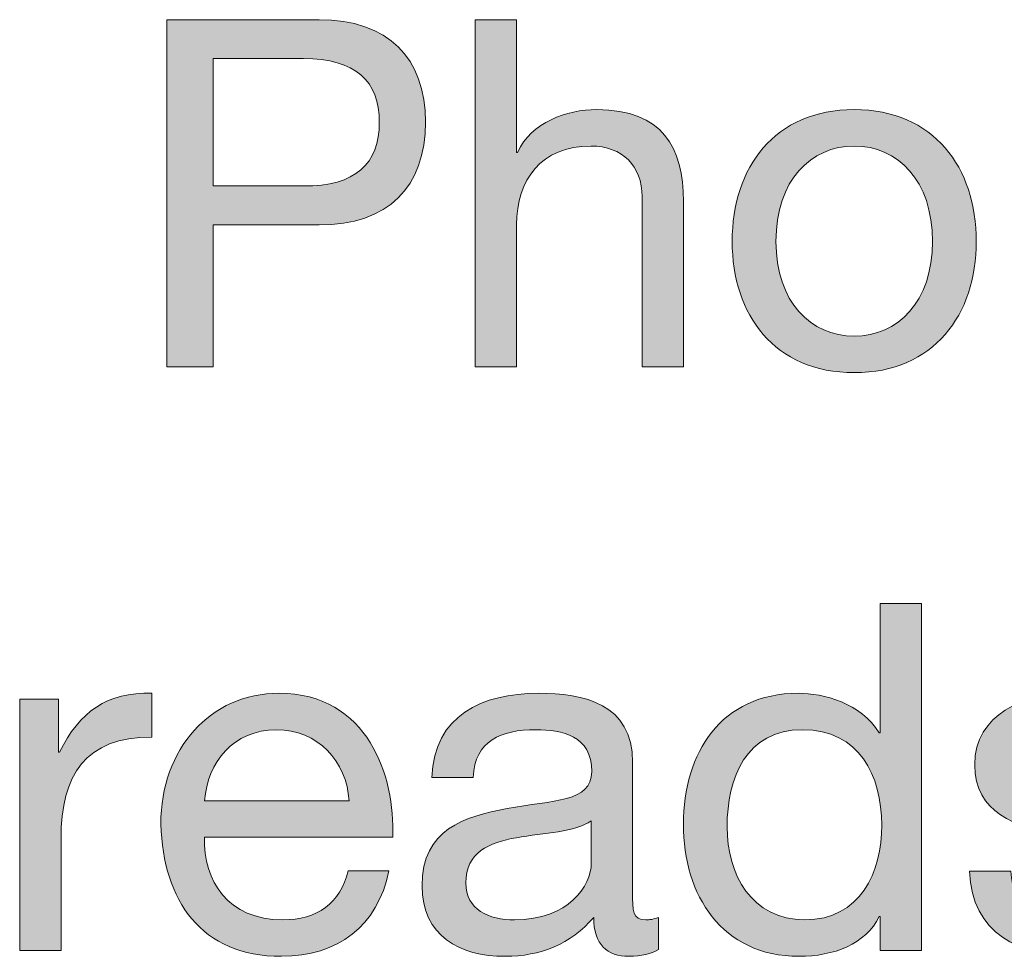
# Model space of a CAD drawing. Units: millimetres. Extents: x -38 to 254, y 40 to 240.
# Drawn here: x 121 to 129, y 217 to 224 of the extents above; entities that cross this region are included whole.
import ezdxf

# ---------------------------------------------------------------- set-up
doc = ezdxf.new("R2010")
doc.units = ezdxf.units.MM
doc.header["$MEASUREMENT"] = 0
doc.layers.add('border', color=7, linetype='Continuous')

# ---------------------------------------------------------------- blocks, each defined once
blk = doc.blocks.new('block 200')
at = {"layer": 'border', "lineweight": 0}
blk.add_open_spline([(122.4698, 224.0011), (122.4698, 224.0011), (123.5732, 224.0011), (123.5732, 224.0011), (124.0738, 224.0011), (124.3453, 223.7226), (124.3453, 223.2572), (124.3453, 222.7917), (124.0738, 222.5096), (123.5732, 222.5132), (123.5732, 222.5132), (122.8046, 222.5132), (122.8046, 222.5132), (122.8046, 222.5132), (122.8046, 221.4836), (122.8046, 221.4836), (122.8046, 221.4836), (122.4698, 221.4836), (122.4698, 221.4836), (122.4698, 221.4836), (122.4698, 224.0011), (122.4698, 224.0011)], degree=3, knots=[0, 0, 0, 0, 1, 1, 1, 2, 2, 2, 3, 3, 3, 4, 4, 4, 5, 5, 5, 6, 6, 6, 7, 7, 7, 7], dxfattribs=at)
blk = doc.blocks.new('block 201')
at = {"layer": 'border', "lineweight": 0}
blk.add_open_spline([(122.8046, 222.7952), (122.8046, 222.7952), (123.4602, 222.7952), (123.4602, 222.7952), (123.8375, 222.7917), (124.0104, 222.9574), (124.0104, 223.2572), (124.0104, 223.5569), (123.8375, 223.719), (123.4602, 223.719), (123.4602, 223.719), (122.8046, 223.719), (122.8046, 223.719), (122.8046, 223.719), (122.8046, 222.7952), (122.8046, 222.7952)], degree=3, knots=[0, 0, 0, 0, 1, 1, 1, 2, 2, 2, 3, 3, 3, 4, 4, 4, 5, 5, 5, 5], dxfattribs=at)
blk = doc.blocks.new('block 202')
at = {"layer": 'border', "true_color": 0xffffff}
h = blk.add_hatch(color=7, dxfattribs=at)
h.dxf.hatch_style = 2
edge = h.paths.add_edge_path()
edge.add_spline(control_points=[(122.4698, 224.0011), (122.4698, 224.0011), (123.5732, 224.0011), (123.5732, 224.0011), (124.0738, 224.0011), (124.3453, 223.7226), (124.3453, 223.2572), (124.3453, 222.7917), (124.0738, 222.5096), (123.5732, 222.5132), (123.5732, 222.5132), (122.8046, 222.5132), (122.8046, 222.5132), (122.8046, 222.5132), (122.8046, 221.4836), (122.8046, 221.4836), (122.8046, 221.4836), (122.4698, 221.4836), (122.4698, 221.4836), (122.4698, 221.4836), (122.4698, 224.0011), (122.4698, 224.0011)], knot_values=[0, 0, 0, 0, 1, 1, 1, 2, 2, 2, 3, 3, 3, 4, 4, 4, 5, 5, 5, 6, 6, 6, 7, 7, 7, 7], degree=3, periodic=1)
edge = h.paths.add_edge_path()
edge.add_spline(control_points=[(122.8046, 222.7952), (122.8046, 222.7952), (123.4602, 222.7952), (123.4602, 222.7952), (123.8375, 222.7917), (124.0104, 222.9574), (124.0104, 223.2572), (124.0104, 223.5569), (123.8375, 223.719), (123.4602, 223.719), (123.4602, 223.719), (122.8046, 223.719), (122.8046, 223.719), (122.8046, 223.719), (122.8046, 222.7952), (122.8046, 222.7952)], knot_values=[0, 0, 0, 0, 1, 1, 1, 2, 2, 2, 3, 3, 3, 4, 4, 4, 5, 5, 5, 5], degree=3, periodic=1)
at = {"layer": 'border', "lineweight": 0}
for points, knots in [([(122.4698, 224.0011), (122.4698, 224.0011), (123.5732, 224.0011), (123.5732, 224.0011), (124.0738, 224.0011), (124.3453, 223.7226), (124.3453, 223.2572), (124.3453, 222.7917), (124.0738, 222.5096), (123.5732, 222.5132), (123.5732, 222.5132), (122.8046, 222.5132), (122.8046, 222.5132), (122.8046, 222.5132), (122.8046, 221.4836), (122.8046, 221.4836), (122.8046, 221.4836), (122.4698, 221.4836), (122.4698, 221.4836), (122.4698, 221.4836), (122.4698, 224.0011), (122.4698, 224.0011)], [0, 0, 0, 0, 1, 1, 1, 2, 2, 2, 3, 3, 3, 4, 4, 4, 5, 5, 5, 6, 6, 6, 7, 7, 7, 7]), ([(122.8046, 222.7952), (122.8046, 222.7952), (123.4602, 222.7952), (123.4602, 222.7952), (123.8375, 222.7917), (124.0104, 222.9574), (124.0104, 223.2572), (124.0104, 223.5569), (123.8375, 223.719), (123.4602, 223.719), (123.4602, 223.719), (122.8046, 223.719), (122.8046, 223.719), (122.8046, 223.719), (122.8046, 222.7952), (122.8046, 222.7952)], [0, 0, 0, 0, 1, 1, 1, 2, 2, 2, 3, 3, 3, 4, 4, 4, 5, 5, 5, 5])]:
    blk.add_open_spline(points, degree=3, knots=knots, dxfattribs=at)
blk = doc.blocks.new('block 203')
at = {"layer": 'border', "lineweight": 0}
blk.add_open_spline([(124.7063, 224.0011), (124.7063, 224.0011), (125.006, 224.0011), (125.006, 224.0011), (125.006, 224.0011), (125.006, 223.0386), (125.006, 223.0386), (125.006, 223.0386), (125.0129, 223.0386), (125.0129, 223.0386), (125.1118, 223.2572), (125.3691, 223.3488), (125.5876, 223.3488), (126.0671, 223.3488), (126.2153, 223.0737), (126.2153, 222.6823), (126.2153, 222.6823), (126.2153, 221.4836), (126.2153, 221.4836), (126.2153, 221.4836), (125.9155, 221.4836), (125.9155, 221.4836), (125.9155, 221.4836), (125.9155, 222.7176), (125.9155, 222.7176), (125.9155, 222.9399), (125.7746, 223.0844), (125.5455, 223.0844), (125.1821, 223.0844), (125.006, 222.841), (125.006, 222.5132), (125.006, 222.5132), (125.006, 221.4836), (125.006, 221.4836), (125.006, 221.4836), (124.7063, 221.4836), (124.7063, 221.4836), (124.7063, 221.4836), (124.7063, 224.0011), (124.7063, 224.0011)], degree=3, knots=[0, 0, 0, 0, 1, 1, 1, 2, 2, 2, 3, 3, 3, 4, 4, 4, 5, 5, 5, 6, 6, 6, 7, 7, 7, 8, 8, 8, 9, 9, 9, 10, 10, 10, 11, 11, 11, 12, 12, 12, 13, 13, 13, 13], dxfattribs=at)
blk = doc.blocks.new('block 204')
at = {"layer": 'border', "true_color": 0xffffff}
h = blk.add_hatch(color=7, dxfattribs=at)
h.dxf.hatch_style = 2
edge = h.paths.add_edge_path()
edge.add_spline(control_points=[(124.7063, 224.0011), (124.7063, 224.0011), (125.006, 224.0011), (125.006, 224.0011), (125.006, 224.0011), (125.006, 223.0386), (125.006, 223.0386), (125.006, 223.0386), (125.0129, 223.0386), (125.0129, 223.0386), (125.1118, 223.2572), (125.3691, 223.3488), (125.5876, 223.3488), (126.0671, 223.3488), (126.2153, 223.0737), (126.2153, 222.6823), (126.2153, 222.6823), (126.2153, 221.4836), (126.2153, 221.4836), (126.2153, 221.4836), (125.9155, 221.4836), (125.9155, 221.4836), (125.9155, 221.4836), (125.9155, 222.7176), (125.9155, 222.7176), (125.9155, 222.9399), (125.7746, 223.0844), (125.5455, 223.0844), (125.1821, 223.0844), (125.006, 222.841), (125.006, 222.5132), (125.006, 222.5132), (125.006, 221.4836), (125.006, 221.4836), (125.006, 221.4836), (124.7063, 221.4836), (124.7063, 221.4836), (124.7063, 221.4836), (124.7063, 224.0011), (124.7063, 224.0011)], knot_values=[0, 0, 0, 0, 1, 1, 1, 2, 2, 2, 3, 3, 3, 4, 4, 4, 5, 5, 5, 6, 6, 6, 7, 7, 7, 8, 8, 8, 9, 9, 9, 10, 10, 10, 11, 11, 11, 12, 12, 12, 13, 13, 13, 13], degree=3, periodic=1)
at = {"layer": 'border', "lineweight": 0}
blk.add_open_spline([(124.7063, 224.0011), (124.7063, 224.0011), (125.006, 224.0011), (125.006, 224.0011), (125.006, 224.0011), (125.006, 223.0386), (125.006, 223.0386), (125.006, 223.0386), (125.0129, 223.0386), (125.0129, 223.0386), (125.1118, 223.2572), (125.3691, 223.3488), (125.5876, 223.3488), (126.0671, 223.3488), (126.2153, 223.0737), (126.2153, 222.6823), (126.2153, 222.6823), (126.2153, 221.4836), (126.2153, 221.4836), (126.2153, 221.4836), (125.9155, 221.4836), (125.9155, 221.4836), (125.9155, 221.4836), (125.9155, 222.7176), (125.9155, 222.7176), (125.9155, 222.9399), (125.7746, 223.0844), (125.5455, 223.0844), (125.1821, 223.0844), (125.006, 222.841), (125.006, 222.5132), (125.006, 222.5132), (125.006, 221.4836), (125.006, 221.4836), (125.006, 221.4836), (124.7063, 221.4836), (124.7063, 221.4836), (124.7063, 221.4836), (124.7063, 224.0011), (124.7063, 224.0011)], degree=3, knots=[0, 0, 0, 0, 1, 1, 1, 2, 2, 2, 3, 3, 3, 4, 4, 4, 5, 5, 5, 6, 6, 6, 7, 7, 7, 8, 8, 8, 9, 9, 9, 10, 10, 10, 11, 11, 11, 12, 12, 12, 13, 13, 13, 13], dxfattribs=at)
blk = doc.blocks.new('block 205')
at = {"layer": 'border', "lineweight": 0}
blk.add_open_spline([(127.4541, 223.3488), (128.0322, 223.3488), (128.3388, 222.9292), (128.3388, 222.3933), (128.3388, 221.8609), (128.0322, 221.4412), (127.4541, 221.4412), (126.8757, 221.4412), (126.5691, 221.8609), (126.5691, 222.3933), (126.5691, 222.9292), (126.8757, 223.3488), (127.4541, 223.3488)], degree=3, knots=[0, 0, 0, 0, 1, 1, 1, 2, 2, 2, 3, 3, 3, 4, 4, 4, 4], dxfattribs=at)
blk = doc.blocks.new('block 206')
at = {"layer": 'border', "lineweight": 0}
blk.add_open_spline([(127.4541, 221.7058), (127.7676, 221.7058), (128.0215, 221.9525), (128.0215, 222.3933), (128.0215, 222.8375), (127.7676, 223.0844), (127.4541, 223.0844), (127.1403, 223.0844), (126.8864, 222.8375), (126.8864, 222.3933), (126.8864, 221.9525), (127.1403, 221.7058), (127.4541, 221.7058)], degree=3, knots=[0, 0, 0, 0, 1, 1, 1, 2, 2, 2, 3, 3, 3, 4, 4, 4, 4], dxfattribs=at)
blk = doc.blocks.new('block 207')
at = {"layer": 'border', "true_color": 0xffffff}
h = blk.add_hatch(color=7, dxfattribs=at)
h.dxf.hatch_style = 2
edge = h.paths.add_edge_path()
edge.add_spline(control_points=[(127.4541, 223.3488), (128.0322, 223.3488), (128.3388, 222.9292), (128.3388, 222.3933), (128.3388, 221.8609), (128.0322, 221.4412), (127.4541, 221.4412), (126.8757, 221.4412), (126.5691, 221.8609), (126.5691, 222.3933), (126.5691, 222.9292), (126.8757, 223.3488), (127.4541, 223.3488)], knot_values=[0, 0, 0, 0, 1, 1, 1, 2, 2, 2, 3, 3, 3, 4, 4, 4, 4], degree=3, periodic=1)
edge = h.paths.add_edge_path()
edge.add_spline(control_points=[(127.4541, 221.7058), (127.7676, 221.7058), (128.0215, 221.9525), (128.0215, 222.3933), (128.0215, 222.8375), (127.7676, 223.0844), (127.4541, 223.0844), (127.1403, 223.0844), (126.8864, 222.8375), (126.8864, 222.3933), (126.8864, 221.9525), (127.1403, 221.7058), (127.4541, 221.7058)], knot_values=[0, 0, 0, 0, 1, 1, 1, 2, 2, 2, 3, 3, 3, 4, 4, 4, 4], degree=3, periodic=1)
at = {"layer": 'border', "lineweight": 0}
for points in [[(127.4541, 223.3488), (128.0322, 223.3488), (128.3388, 222.9292), (128.3388, 222.3933), (128.3388, 221.8609), (128.0322, 221.4412), (127.4541, 221.4412), (126.8757, 221.4412), (126.5691, 221.8609), (126.5691, 222.3933), (126.5691, 222.9292), (126.8757, 223.3488), (127.4541, 223.3488)], [(127.4541, 221.7058), (127.7676, 221.7058), (128.0215, 221.9525), (128.0215, 222.3933), (128.0215, 222.8375), (127.7676, 223.0844), (127.4541, 223.0844), (127.1403, 223.0844), (126.8864, 222.8375), (126.8864, 222.3933), (126.8864, 221.9525), (127.1403, 221.7058), (127.4541, 221.7058)]]:
    blk.add_open_spline(points, degree=3, knots=[0, 0, 0, 0, 1, 1, 1, 2, 2, 2, 3, 3, 3, 4, 4, 4, 4], dxfattribs=at)
blk = doc.blocks.new('block 310')
at = {"layer": 'border', "lineweight": 0}
blk.add_open_spline([(121.4028, 219.0731), (121.4028, 219.0731), (121.685, 219.0731), (121.685, 219.0731), (121.685, 219.0731), (121.685, 218.6888), (121.685, 218.6888), (121.685, 218.6888), (121.6918, 218.6888), (121.6918, 218.6888), (121.8365, 218.9814), (122.0374, 219.126), (122.3619, 219.1155), (122.3619, 219.1155), (122.3619, 218.7982), (122.3619, 218.7982), (121.8789, 218.7982), (121.7025, 218.5231), (121.7025, 218.0613), (121.7025, 218.0613), (121.7025, 217.2503), (121.7025, 217.2503), (121.7025, 217.2503), (121.4028, 217.2503), (121.4028, 217.2503), (121.4028, 217.2503), (121.4028, 219.0731), (121.4028, 219.0731)], degree=3, knots=[0, 0, 0, 0, 1, 1, 1, 2, 2, 2, 3, 3, 3, 4, 4, 4, 5, 5, 5, 6, 6, 6, 7, 7, 7, 8, 8, 8, 9, 9, 9, 9], dxfattribs=at)
blk = doc.blocks.new('block 311')
at = {"layer": 'border', "true_color": 0xffffff}
h = blk.add_hatch(color=7, dxfattribs=at)
h.dxf.hatch_style = 2
edge = h.paths.add_edge_path()
edge.add_spline(control_points=[(121.4028, 219.0731), (121.4028, 219.0731), (121.685, 219.0731), (121.685, 219.0731), (121.685, 219.0731), (121.685, 218.6888), (121.685, 218.6888), (121.685, 218.6888), (121.6918, 218.6888), (121.6918, 218.6888), (121.8365, 218.9814), (122.0374, 219.126), (122.3619, 219.1155), (122.3619, 219.1155), (122.3619, 218.7982), (122.3619, 218.7982), (121.8789, 218.7982), (121.7025, 218.5231), (121.7025, 218.0613), (121.7025, 218.0613), (121.7025, 217.2503), (121.7025, 217.2503), (121.7025, 217.2503), (121.4028, 217.2503), (121.4028, 217.2503), (121.4028, 217.2503), (121.4028, 219.0731), (121.4028, 219.0731)], knot_values=[0, 0, 0, 0, 1, 1, 1, 2, 2, 2, 3, 3, 3, 4, 4, 4, 5, 5, 5, 6, 6, 6, 7, 7, 7, 8, 8, 8, 9, 9, 9, 9], degree=3, periodic=1)
at = {"layer": 'border', "lineweight": 0}
blk.add_open_spline([(121.4028, 219.0731), (121.4028, 219.0731), (121.685, 219.0731), (121.685, 219.0731), (121.685, 219.0731), (121.685, 218.6888), (121.685, 218.6888), (121.685, 218.6888), (121.6918, 218.6888), (121.6918, 218.6888), (121.8365, 218.9814), (122.0374, 219.126), (122.3619, 219.1155), (122.3619, 219.1155), (122.3619, 218.7982), (122.3619, 218.7982), (121.8789, 218.7982), (121.7025, 218.5231), (121.7025, 218.0613), (121.7025, 218.0613), (121.7025, 217.2503), (121.7025, 217.2503), (121.7025, 217.2503), (121.4028, 217.2503), (121.4028, 217.2503), (121.4028, 217.2503), (121.4028, 219.0731), (121.4028, 219.0731)], degree=3, knots=[0, 0, 0, 0, 1, 1, 1, 2, 2, 2, 3, 3, 3, 4, 4, 4, 5, 5, 5, 6, 6, 6, 7, 7, 7, 8, 8, 8, 9, 9, 9, 9], dxfattribs=at)
blk = doc.blocks.new('block 312')
at = {"layer": 'border', "lineweight": 0}
blk.add_open_spline([(124.0796, 217.8285), (123.9987, 217.4265), (123.7096, 217.2079), (123.3004, 217.2079), (122.7188, 217.2079), (122.4436, 217.61), (122.426, 218.167), (122.426, 218.7136), (122.7857, 219.1155), (123.2828, 219.1155), (123.9281, 219.1155), (124.1255, 218.5126), (124.1079, 218.0718), (124.1079, 218.0718), (122.7433, 218.0718), (122.7433, 218.0718), (122.733, 217.7545), (122.9128, 217.4725), (123.311, 217.4725), (123.5577, 217.4725), (123.7307, 217.5922), (123.7834, 217.8285), (123.7834, 217.8285), (124.0796, 217.8285), (124.0796, 217.8285)], degree=3, knots=[0, 0, 0, 0, 1, 1, 1, 2, 2, 2, 3, 3, 3, 4, 4, 4, 5, 5, 5, 6, 6, 6, 7, 7, 7, 8, 8, 8, 8], dxfattribs=at)
blk = doc.blocks.new('block 313')
at = {"layer": 'border', "lineweight": 0}
blk.add_open_spline([(123.7906, 218.3362), (123.7765, 218.6218), (123.5615, 218.851), (123.2652, 218.851), (122.9514, 218.851), (122.7647, 218.6147), (122.7433, 218.3362), (122.7433, 218.3362), (123.7906, 218.3362), (123.7906, 218.3362)], degree=3, knots=[0, 0, 0, 0, 1, 1, 1, 2, 2, 2, 3, 3, 3, 3], dxfattribs=at)
blk = doc.blocks.new('block 314')
at = {"layer": 'border', "true_color": 0xffffff}
h = blk.add_hatch(color=7, dxfattribs=at)
h.dxf.hatch_style = 2
edge = h.paths.add_edge_path()
edge.add_spline(control_points=[(124.0796, 217.8285), (123.9987, 217.4265), (123.7096, 217.2079), (123.3004, 217.2079), (122.7188, 217.2079), (122.4436, 217.61), (122.426, 218.167), (122.426, 218.7136), (122.7857, 219.1155), (123.2828, 219.1155), (123.9281, 219.1155), (124.1255, 218.5126), (124.1079, 218.0718), (124.1079, 218.0718), (122.7433, 218.0718), (122.7433, 218.0718), (122.733, 217.7545), (122.9128, 217.4725), (123.311, 217.4725), (123.5577, 217.4725), (123.7307, 217.5922), (123.7834, 217.8285), (123.7834, 217.8285), (124.0796, 217.8285), (124.0796, 217.8285)], knot_values=[0, 0, 0, 0, 1, 1, 1, 2, 2, 2, 3, 3, 3, 4, 4, 4, 5, 5, 5, 6, 6, 6, 7, 7, 7, 8, 8, 8, 8], degree=3, periodic=1)
edge = h.paths.add_edge_path()
edge.add_spline(control_points=[(123.7906, 218.3362), (123.7765, 218.6218), (123.5615, 218.851), (123.2652, 218.851), (122.9514, 218.851), (122.7647, 218.6147), (122.7433, 218.3362), (122.7433, 218.3362), (123.7906, 218.3362), (123.7906, 218.3362)], knot_values=[0, 0, 0, 0, 1, 1, 1, 2, 2, 2, 3, 3, 3, 3], degree=3, periodic=1)
at = {"layer": 'border', "lineweight": 0}
for points, knots in [([(124.0796, 217.8285), (123.9987, 217.4265), (123.7096, 217.2079), (123.3004, 217.2079), (122.7188, 217.2079), (122.4436, 217.61), (122.426, 218.167), (122.426, 218.7136), (122.7857, 219.1155), (123.2828, 219.1155), (123.9281, 219.1155), (124.1255, 218.5126), (124.1079, 218.0718), (124.1079, 218.0718), (122.7433, 218.0718), (122.7433, 218.0718), (122.733, 217.7545), (122.9128, 217.4725), (123.311, 217.4725), (123.5577, 217.4725), (123.7307, 217.5922), (123.7834, 217.8285), (123.7834, 217.8285), (124.0796, 217.8285), (124.0796, 217.8285)], [0, 0, 0, 0, 1, 1, 1, 2, 2, 2, 3, 3, 3, 4, 4, 4, 5, 5, 5, 6, 6, 6, 7, 7, 7, 8, 8, 8, 8]), ([(123.7906, 218.3362), (123.7765, 218.6218), (123.5615, 218.851), (123.2652, 218.851), (122.9514, 218.851), (122.7647, 218.6147), (122.7433, 218.3362), (122.7433, 218.3362), (123.7906, 218.3362), (123.7906, 218.3362)], [0, 0, 0, 0, 1, 1, 1, 2, 2, 2, 3, 3, 3, 3])]:
    blk.add_open_spline(points, degree=3, knots=knots, dxfattribs=at)
blk = doc.blocks.new('block 315')
at = {"layer": 'border', "lineweight": 0}
blk.add_open_spline([(126.034, 217.2573), (125.981, 217.2257), (125.9142, 217.2079), (125.8187, 217.2079), (125.6637, 217.2079), (125.5648, 217.2927), (125.5648, 217.4901), (125.3991, 217.2961), (125.1773, 217.2079), (124.9233, 217.2079), (124.5919, 217.2079), (124.3205, 217.356), (124.3205, 217.7192), (124.3205, 218.1317), (124.6271, 218.2199), (124.9375, 218.2798), (125.2689, 218.3432), (125.5507, 218.3222), (125.5507, 218.5479), (125.5507, 218.8087), (125.3357, 218.851), (125.1456, 218.851), (124.8917, 218.851), (124.7046, 218.7735), (124.6905, 218.5055), (124.6905, 218.5055), (124.3907, 218.5055), (124.3907, 218.5055), (124.4087, 218.9568), (124.7576, 219.1155), (125.1631, 219.1155), (125.4911, 219.1155), (125.847, 219.0414), (125.847, 218.6147), (125.847, 218.6147), (125.847, 217.677), (125.847, 217.677), (125.847, 217.5359), (125.847, 217.4725), (125.9424, 217.4725), (125.9669, 217.4725), (125.9951, 217.4759), (126.034, 217.4901), (126.034, 217.4901), (126.034, 217.2573), (126.034, 217.2573)], degree=3, knots=[0, 0, 0, 0, 1, 1, 1, 2, 2, 2, 3, 3, 3, 4, 4, 4, 5, 5, 5, 6, 6, 6, 7, 7, 7, 8, 8, 8, 9, 9, 9, 10, 10, 10, 11, 11, 11, 12, 12, 12, 13, 13, 13, 14, 14, 14, 15, 15, 15, 15], dxfattribs=at)
blk = doc.blocks.new('block 316')
at = {"layer": 'border', "lineweight": 0}
blk.add_open_spline([(125.5473, 218.1917), (125.4312, 218.1071), (125.2055, 218.1035), (125.0043, 218.0683), (124.8069, 218.033), (124.6377, 217.9626), (124.6377, 217.7403), (124.6377, 217.5429), (124.8069, 217.4725), (124.9902, 217.4725), (125.385, 217.4725), (125.5473, 217.7192), (125.5473, 217.8849), (125.5473, 217.8849), (125.5473, 218.1917), (125.5473, 218.1917)], degree=3, knots=[0, 0, 0, 0, 1, 1, 1, 2, 2, 2, 3, 3, 3, 4, 4, 4, 5, 5, 5, 5], dxfattribs=at)
blk = doc.blocks.new('block 317')
at = {"layer": 'border', "true_color": 0xffffff}
h = blk.add_hatch(color=7, dxfattribs=at)
h.dxf.hatch_style = 2
edge = h.paths.add_edge_path()
edge.add_spline(control_points=[(126.034, 217.2573), (125.981, 217.2257), (125.9142, 217.2079), (125.8187, 217.2079), (125.6637, 217.2079), (125.5648, 217.2927), (125.5648, 217.4901), (125.3991, 217.2961), (125.1773, 217.2079), (124.9233, 217.2079), (124.5919, 217.2079), (124.3205, 217.356), (124.3205, 217.7192), (124.3205, 218.1317), (124.6271, 218.2199), (124.9375, 218.2798), (125.2689, 218.3432), (125.5507, 218.3222), (125.5507, 218.5479), (125.5507, 218.8087), (125.3357, 218.851), (125.1456, 218.851), (124.8917, 218.851), (124.7046, 218.7735), (124.6905, 218.5055), (124.6905, 218.5055), (124.3907, 218.5055), (124.3907, 218.5055), (124.4087, 218.9568), (124.7576, 219.1155), (125.1631, 219.1155), (125.4911, 219.1155), (125.847, 219.0414), (125.847, 218.6147), (125.847, 218.6147), (125.847, 217.677), (125.847, 217.677), (125.847, 217.5359), (125.847, 217.4725), (125.9424, 217.4725), (125.9669, 217.4725), (125.9951, 217.4759), (126.034, 217.4901), (126.034, 217.4901), (126.034, 217.2573), (126.034, 217.2573)], knot_values=[0, 0, 0, 0, 1, 1, 1, 2, 2, 2, 3, 3, 3, 4, 4, 4, 5, 5, 5, 6, 6, 6, 7, 7, 7, 8, 8, 8, 9, 9, 9, 10, 10, 10, 11, 11, 11, 12, 12, 12, 13, 13, 13, 14, 14, 14, 15, 15, 15, 15], degree=3, periodic=1)
edge = h.paths.add_edge_path()
edge.add_spline(control_points=[(125.5473, 218.1917), (125.4312, 218.1071), (125.2055, 218.1035), (125.0043, 218.0683), (124.8069, 218.033), (124.6377, 217.9626), (124.6377, 217.7403), (124.6377, 217.5429), (124.8069, 217.4725), (124.9902, 217.4725), (125.385, 217.4725), (125.5473, 217.7192), (125.5473, 217.8849), (125.5473, 217.8849), (125.5473, 218.1917), (125.5473, 218.1917)], knot_values=[0, 0, 0, 0, 1, 1, 1, 2, 2, 2, 3, 3, 3, 4, 4, 4, 5, 5, 5, 5], degree=3, periodic=1)
at = {"layer": 'border', "lineweight": 0}
for points, knots in [([(126.034, 217.2573), (125.981, 217.2257), (125.9142, 217.2079), (125.8187, 217.2079), (125.6637, 217.2079), (125.5648, 217.2927), (125.5648, 217.4901), (125.3991, 217.2961), (125.1773, 217.2079), (124.9233, 217.2079), (124.5919, 217.2079), (124.3205, 217.356), (124.3205, 217.7192), (124.3205, 218.1317), (124.6271, 218.2199), (124.9375, 218.2798), (125.2689, 218.3432), (125.5507, 218.3222), (125.5507, 218.5479), (125.5507, 218.8087), (125.3357, 218.851), (125.1456, 218.851), (124.8917, 218.851), (124.7046, 218.7735), (124.6905, 218.5055), (124.6905, 218.5055), (124.3907, 218.5055), (124.3907, 218.5055), (124.4087, 218.9568), (124.7576, 219.1155), (125.1631, 219.1155), (125.4911, 219.1155), (125.847, 219.0414), (125.847, 218.6147), (125.847, 218.6147), (125.847, 217.677), (125.847, 217.677), (125.847, 217.5359), (125.847, 217.4725), (125.9424, 217.4725), (125.9669, 217.4725), (125.9951, 217.4759), (126.034, 217.4901), (126.034, 217.4901), (126.034, 217.2573), (126.034, 217.2573)], [0, 0, 0, 0, 1, 1, 1, 2, 2, 2, 3, 3, 3, 4, 4, 4, 5, 5, 5, 6, 6, 6, 7, 7, 7, 8, 8, 8, 9, 9, 9, 10, 10, 10, 11, 11, 11, 12, 12, 12, 13, 13, 13, 14, 14, 14, 15, 15, 15, 15]), ([(125.5473, 218.1917), (125.4312, 218.1071), (125.2055, 218.1035), (125.0043, 218.0683), (124.8069, 218.033), (124.6377, 217.9626), (124.6377, 217.7403), (124.6377, 217.5429), (124.8069, 217.4725), (124.9902, 217.4725), (125.385, 217.4725), (125.5473, 217.7192), (125.5473, 217.8849), (125.5473, 217.8849), (125.5473, 218.1917), (125.5473, 218.1917)], [0, 0, 0, 0, 1, 1, 1, 2, 2, 2, 3, 3, 3, 4, 4, 4, 5, 5, 5, 5])]:
    blk.add_open_spline(points, degree=3, knots=knots, dxfattribs=at)
blk = doc.blocks.new('block 318')
at = {"layer": 'border', "lineweight": 0}
blk.add_open_spline([(127.9426, 217.2503), (127.9426, 217.2503), (127.6429, 217.2503), (127.6429, 217.2503), (127.6429, 217.2503), (127.6429, 217.4971), (127.6429, 217.4971), (127.6429, 217.4971), (127.6357, 217.4971), (127.6357, 217.4971), (127.5371, 217.2961), (127.3043, 217.2079), (127.0538, 217.2079), (126.4933, 217.2079), (126.2149, 217.6522), (126.2149, 218.167), (126.2149, 218.6817), (126.4898, 219.1155), (127.0469, 219.1155), (127.2336, 219.1155), (127.5017, 219.045), (127.6357, 218.8299), (127.6357, 218.8299), (127.6429, 218.8299), (127.6429, 218.8299), (127.6429, 218.8299), (127.6429, 219.7678), (127.6429, 219.7678), (127.6429, 219.7678), (127.9426, 219.7678), (127.9426, 219.7678), (127.9426, 219.7678), (127.9426, 217.2503), (127.9426, 217.2503)], degree=3, knots=[0, 0, 0, 0, 1, 1, 1, 2, 2, 2, 3, 3, 3, 4, 4, 4, 5, 5, 5, 6, 6, 6, 7, 7, 7, 8, 8, 8, 9, 9, 9, 10, 10, 10, 11, 11, 11, 11], dxfattribs=at)
blk = doc.blocks.new('block 319')
at = {"layer": 'border', "lineweight": 0}
blk.add_open_spline([(127.0962, 217.4725), (127.4982, 217.4725), (127.6532, 217.8179), (127.6532, 218.16), (127.6532, 218.5196), (127.4913, 218.851), (127.0786, 218.851), (126.6697, 218.851), (126.5322, 218.5019), (126.5322, 218.1458), (126.5322, 217.8039), (126.7086, 217.4725), (127.0962, 217.4725)], degree=3, knots=[0, 0, 0, 0, 1, 1, 1, 2, 2, 2, 3, 3, 3, 4, 4, 4, 4], dxfattribs=at)
blk = doc.blocks.new('block 320')
at = {"layer": 'border', "true_color": 0xffffff}
h = blk.add_hatch(color=7, dxfattribs=at)
h.dxf.hatch_style = 2
edge = h.paths.add_edge_path()
edge.add_spline(control_points=[(127.9426, 217.2503), (127.9426, 217.2503), (127.6429, 217.2503), (127.6429, 217.2503), (127.6429, 217.2503), (127.6429, 217.4971), (127.6429, 217.4971), (127.6429, 217.4971), (127.6357, 217.4971), (127.6357, 217.4971), (127.5371, 217.2961), (127.3043, 217.2079), (127.0538, 217.2079), (126.4933, 217.2079), (126.2149, 217.6522), (126.2149, 218.167), (126.2149, 218.6817), (126.4898, 219.1155), (127.0469, 219.1155), (127.2336, 219.1155), (127.5017, 219.045), (127.6357, 218.8299), (127.6357, 218.8299), (127.6429, 218.8299), (127.6429, 218.8299), (127.6429, 218.8299), (127.6429, 219.7678), (127.6429, 219.7678), (127.6429, 219.7678), (127.9426, 219.7678), (127.9426, 219.7678), (127.9426, 219.7678), (127.9426, 217.2503), (127.9426, 217.2503)], knot_values=[0, 0, 0, 0, 1, 1, 1, 2, 2, 2, 3, 3, 3, 4, 4, 4, 5, 5, 5, 6, 6, 6, 7, 7, 7, 8, 8, 8, 9, 9, 9, 10, 10, 10, 11, 11, 11, 11], degree=3, periodic=1)
edge = h.paths.add_edge_path()
edge.add_spline(control_points=[(127.0962, 217.4725), (127.4982, 217.4725), (127.6532, 217.8179), (127.6532, 218.16), (127.6532, 218.5196), (127.4913, 218.851), (127.0786, 218.851), (126.6697, 218.851), (126.5322, 218.5019), (126.5322, 218.1458), (126.5322, 217.8039), (126.7086, 217.4725), (127.0962, 217.4725)], knot_values=[0, 0, 0, 0, 1, 1, 1, 2, 2, 2, 3, 3, 3, 4, 4, 4, 4], degree=3, periodic=1)
at = {"layer": 'border', "lineweight": 0}
for points, knots in [([(127.9426, 217.2503), (127.9426, 217.2503), (127.6429, 217.2503), (127.6429, 217.2503), (127.6429, 217.2503), (127.6429, 217.4971), (127.6429, 217.4971), (127.6429, 217.4971), (127.6357, 217.4971), (127.6357, 217.4971), (127.5371, 217.2961), (127.3043, 217.2079), (127.0538, 217.2079), (126.4933, 217.2079), (126.2149, 217.6522), (126.2149, 218.167), (126.2149, 218.6817), (126.4898, 219.1155), (127.0469, 219.1155), (127.2336, 219.1155), (127.5017, 219.045), (127.6357, 218.8299), (127.6357, 218.8299), (127.6429, 218.8299), (127.6429, 218.8299), (127.6429, 218.8299), (127.6429, 219.7678), (127.6429, 219.7678), (127.6429, 219.7678), (127.9426, 219.7678), (127.9426, 219.7678), (127.9426, 219.7678), (127.9426, 217.2503), (127.9426, 217.2503)], [0, 0, 0, 0, 1, 1, 1, 2, 2, 2, 3, 3, 3, 4, 4, 4, 5, 5, 5, 6, 6, 6, 7, 7, 7, 8, 8, 8, 9, 9, 9, 10, 10, 10, 11, 11, 11, 11]), ([(127.0962, 217.4725), (127.4982, 217.4725), (127.6532, 217.8179), (127.6532, 218.16), (127.6532, 218.5196), (127.4913, 218.851), (127.0786, 218.851), (126.6697, 218.851), (126.5322, 218.5019), (126.5322, 218.1458), (126.5322, 217.8039), (126.7086, 217.4725), (127.0962, 217.4725)], [0, 0, 0, 0, 1, 1, 1, 2, 2, 2, 3, 3, 3, 4, 4, 4, 4])]:
    blk.add_open_spline(points, degree=3, knots=knots, dxfattribs=at)
blk = doc.blocks.new('block 321')
at = {"layer": 'border', "lineweight": 0}
blk.add_open_spline([(128.5886, 217.8249), (128.5993, 217.5571), (128.8322, 217.4725), (129.0788, 217.4725), (129.2655, 217.4725), (129.5195, 217.5147), (129.5195, 217.744), (129.5195, 217.9767), (129.2235, 218.0154), (128.9238, 218.0824), (128.6275, 218.1495), (128.3278, 218.2482), (128.3278, 218.5971), (128.3278, 218.9639), (128.6909, 219.1155), (129.0082, 219.1155), (129.4102, 219.1155), (129.731, 218.9885), (129.7558, 218.5443), (129.7558, 218.5443), (129.4561, 218.5443), (129.4561, 218.5443), (129.435, 218.777), (129.2304, 218.851), (129.033, 218.851), (128.8532, 218.851), (128.6451, 218.8016), (128.6451, 218.6183), (128.6451, 218.4032), (128.9624, 218.368), (129.2411, 218.301), (129.5408, 218.234), (129.8367, 218.1353), (129.8367, 217.7827), (129.8367, 217.349), (129.4313, 217.2079), (129.0613, 217.2079), (128.6523, 217.2079), (128.3068, 217.3736), (128.2892, 217.8249), (128.2892, 217.8249), (128.5886, 217.8249), (128.5886, 217.8249)], degree=3, knots=[0, 0, 0, 0, 1, 1, 1, 2, 2, 2, 3, 3, 3, 4, 4, 4, 5, 5, 5, 6, 6, 6, 7, 7, 7, 8, 8, 8, 9, 9, 9, 10, 10, 10, 11, 11, 11, 12, 12, 12, 13, 13, 13, 14, 14, 14, 14], dxfattribs=at)
blk = doc.blocks.new('block 322')
at = {"layer": 'border', "true_color": 0xffffff}
h = blk.add_hatch(color=7, dxfattribs=at)
h.dxf.hatch_style = 2
edge = h.paths.add_edge_path()
edge.add_spline(control_points=[(128.5886, 217.8249), (128.5993, 217.5571), (128.8322, 217.4725), (129.0788, 217.4725), (129.2655, 217.4725), (129.5195, 217.5147), (129.5195, 217.744), (129.5195, 217.9767), (129.2235, 218.0154), (128.9238, 218.0824), (128.6275, 218.1495), (128.3278, 218.2482), (128.3278, 218.5971), (128.3278, 218.9639), (128.6909, 219.1155), (129.0082, 219.1155), (129.4102, 219.1155), (129.731, 218.9885), (129.7558, 218.5443), (129.7558, 218.5443), (129.4561, 218.5443), (129.4561, 218.5443), (129.435, 218.777), (129.2304, 218.851), (129.033, 218.851), (128.8532, 218.851), (128.6451, 218.8016), (128.6451, 218.6183), (128.6451, 218.4032), (128.9624, 218.368), (129.2411, 218.301), (129.5408, 218.234), (129.8367, 218.1353), (129.8367, 217.7827), (129.8367, 217.349), (129.4313, 217.2079), (129.0613, 217.2079), (128.6523, 217.2079), (128.3068, 217.3736), (128.2892, 217.8249), (128.2892, 217.8249), (128.5886, 217.8249), (128.5886, 217.8249)], knot_values=[0, 0, 0, 0, 1, 1, 1, 2, 2, 2, 3, 3, 3, 4, 4, 4, 5, 5, 5, 6, 6, 6, 7, 7, 7, 8, 8, 8, 9, 9, 9, 10, 10, 10, 11, 11, 11, 12, 12, 12, 13, 13, 13, 14, 14, 14, 14], degree=3, periodic=1)
at = {"layer": 'border', "lineweight": 0}
blk.add_open_spline([(128.5886, 217.8249), (128.5993, 217.5571), (128.8322, 217.4725), (129.0788, 217.4725), (129.2655, 217.4725), (129.5195, 217.5147), (129.5195, 217.744), (129.5195, 217.9767), (129.2235, 218.0154), (128.9238, 218.0824), (128.6275, 218.1495), (128.3278, 218.2482), (128.3278, 218.5971), (128.3278, 218.9639), (128.6909, 219.1155), (129.0082, 219.1155), (129.4102, 219.1155), (129.731, 218.9885), (129.7558, 218.5443), (129.7558, 218.5443), (129.4561, 218.5443), (129.4561, 218.5443), (129.435, 218.777), (129.2304, 218.851), (129.033, 218.851), (128.8532, 218.851), (128.6451, 218.8016), (128.6451, 218.6183), (128.6451, 218.4032), (128.9624, 218.368), (129.2411, 218.301), (129.5408, 218.234), (129.8367, 218.1353), (129.8367, 217.7827), (129.8367, 217.349), (129.4313, 217.2079), (129.0613, 217.2079), (128.6523, 217.2079), (128.3068, 217.3736), (128.2892, 217.8249), (128.2892, 217.8249), (128.5886, 217.8249), (128.5886, 217.8249)], degree=3, knots=[0, 0, 0, 0, 1, 1, 1, 2, 2, 2, 3, 3, 3, 4, 4, 4, 5, 5, 5, 6, 6, 6, 7, 7, 7, 8, 8, 8, 9, 9, 9, 10, 10, 10, 11, 11, 11, 12, 12, 12, 13, 13, 13, 14, 14, 14, 14], dxfattribs=at)

msp = doc.modelspace()

# ---------------------------------------------------------------- block references
at = {"layer": 'border'}
for name in ['block 200', 'block 202', 'block 203', 'block 204', 'block 201', 'block 205', 'block 207', 'block 206', 'block 318', 'block 320', 'block 310', 'block 311', 'block 312', 'block 314', 'block 315', 'block 317', 'block 321', 'block 322', 'block 313', 'block 319', 'block 316']:
    msp.add_blockref(name, (0, 0), dxfattribs=at)

doc.saveas('drawing.dxf')
